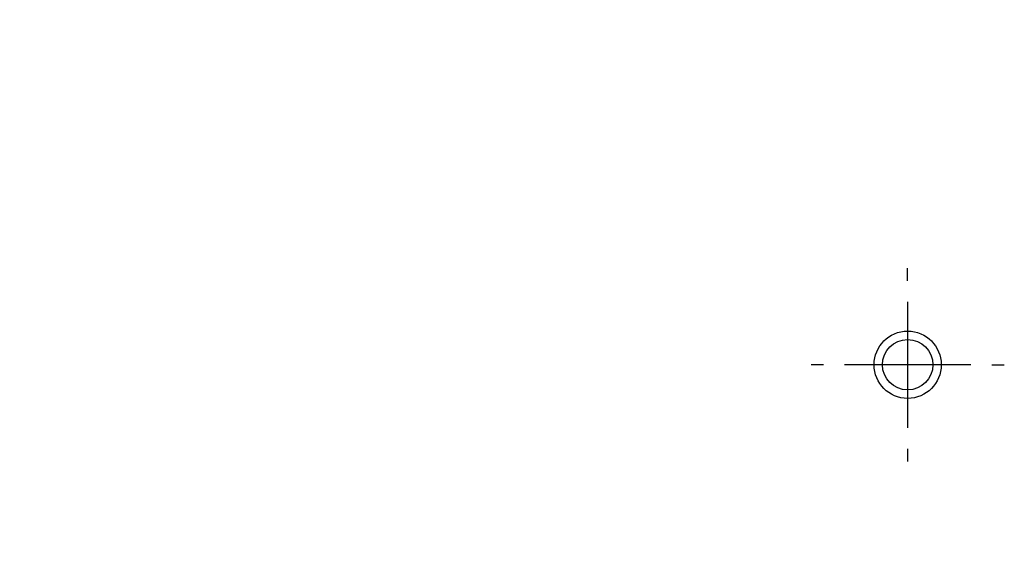
# Model space of a CAD drawing. Extents: x 88 to 1189, y 0 to 767.
# Drawn here: x 275 to 322, y 226 to 251 of the extents above; entities that cross this region are included whole.
import ezdxf

# ---------------------------------------------------------------- set-up
doc = ezdxf.new("R2010")
doc.units = 0
doc.linetypes.add('HIDDENNEW0', pattern=[4.5, 1.5, -1.5, 1.5])
for name, color, linetype in [('5', 7, 'CONTINUOUS'), ('MUOTOVIIVAT', 40, 'HIDDENNEW0'), ('PIILOVDEFINE', 5, 'HIDDENNEW0')]:
    doc.layers.add(name, color=color, linetype=linetype)
doc.styles.get("Standard").update_dxf_attribs({"font": 'monotxt.shx'})
doc.dimstyles.new('DSTYLE1', dxfattribs={"dimtxt": 3, "dimasz": 3, "dimexe": 3, "dimexo": 0, "dimgap": 2, "dimtad": 1, "dimzin": 3, "dimcen": 0.09, "dimazin": 3, "dimtp": 1, "dimtm": 1, "dimtfac": 1, "dimtofl": 0, "dimtmove": 0, "dimatfit": 3})

# ---------------------------------------------------------------- blocks, each defined once
blk = doc.blocks.new('_AH1')
at = {"color": 0, "linetype": 'CONTINUOUS'}
for p, q in [((-1, 0.166667), (0, 0)), ((-1, 0.166667), (-1, -0.166667)), ((0, 0), (-1, -0.166667)), ((0, 0), (-1, 0))]:
    blk.add_line(p, q, dxfattribs=at)
blk = doc.blocks.new('*D101730')
at = {"layer": '5', "color": 1, "linetype": 'CONTINUOUS'}
for p, q in [((310.24454, 428.14631), (90.011965, 428.14631)), ((93.011965, 428.14631), (93.011965, 275.31476)), ((93.011965, 122.4832), (93.011965, 275.31476)), ((310.24454, 122.4832), (90.011965, 122.4832))]:
    blk.add_line(p, q, dxfattribs=at)
at = {"layer": '5', "color": 1, "xscale": 3, "yscale": 3, "zscale": 3}
for p, rotation in [((93.011965, 428.14631), 90), ((93.011965, 122.4832), 270)]:
    blk.add_blockref('_AH1', p, dxfattribs=dict(at, rotation=rotation))
at = {"layer": '5', "color": 1, "linetype": 'CONTINUOUS'}
blk.add_text('306', height=3, rotation=90, dxfattribs=at).set_placement((91.010965, 270.81476))

msp = doc.modelspace()

# ---------------------------------------------------------------- linework, layer by layer
at = {"layer": 'MUOTOVIIVAT', "color": 40, "linetype": 'CONTINUOUS'}
for radius in [1.6, 1.2]:
    msp.add_circle((317.19029, 234.31617), radius, dxfattribs=at)
at = {"layer": 'PIILOVDEFINE', "color": 5, "linetype": 'CONTINUOUS'}
for p, q in [((317.19029, 238.31617), (317.19029, 238.91617)), ((317.19029, 237.31617), (317.19029, 231.31617)), ((313.19029, 234.31617), (312.59029, 234.31617)), ((320.19029, 234.31617), (314.19029, 234.31617)), ((321.19029, 234.31617), (321.79029, 234.31617)), ((317.19029, 230.31617), (317.19029, 229.71617))]:
    msp.add_line(p, q, dxfattribs=at)

# ---------------------------------------------------------------- dimensions: what is measured, and where the dimension line sits
at = {"layer": '5', "color": 1, "linetype": 'CONTINUOUS'}
dim = msp.add_linear_dim(base=(93.01197, 122.4832), p1=(310.24454, 428.14631), p2=(310.24454, 122.4832), angle=90, dimstyle='DSTYLE1', override={"dimblk": '_AH1', "dimsah": 0}, dxfattribs=at)
dim.commit()
dim.dimension.update_dxf_attribs({"geometry": '*D101730', "text_midpoint": (89.51096, 275.31476), "dimtype": 128})

doc.saveas('drawing.dxf')
